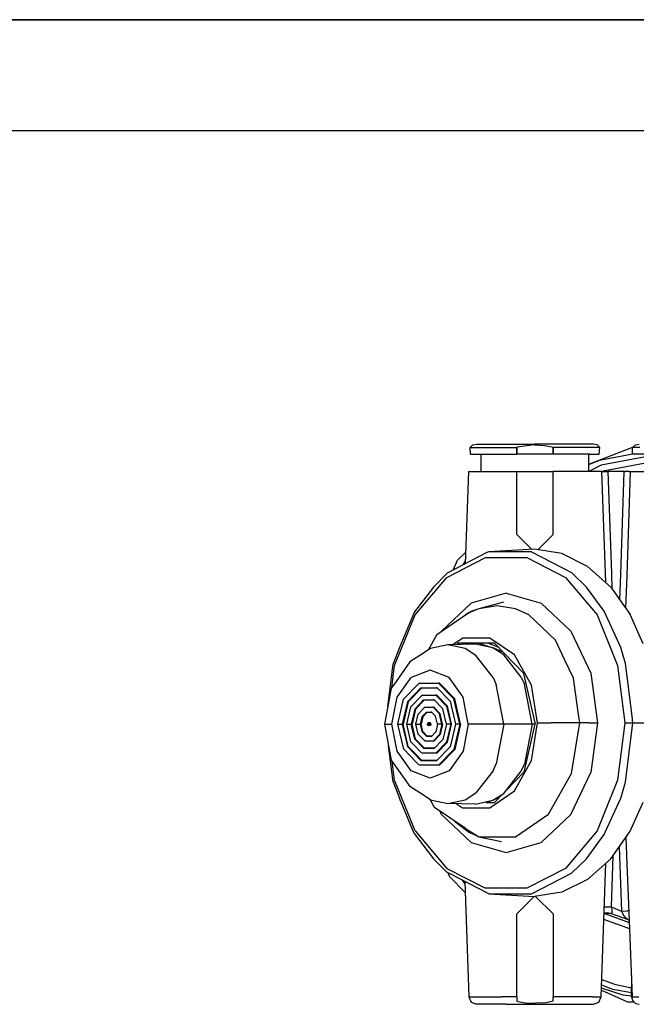
# Model space of a CAD drawing. Units: millimetres. Extents: x 977 to 8758, y -1656 to 1993.
# Drawn here: x 4683 to 4806, y -610 to -413 of the extents above; entities that cross this region are included whole.
import ezdxf

# ---------------------------------------------------------------- set-up
doc = ezdxf.new("R2010")
doc.units = ezdxf.units.MM
doc.layers.add('TFR-TRI', color=7, linetype='CONTINUOUS', true_color=0xffffff)

msp = doc.modelspace()

# ---------------------------------------------------------------- linework, layer by layer
at = {"layer": 'TFR-TRI', "color": 18, "linetype": 'CONTINUOUS'}
for p, q in [((4007.926025, -412.75), (5505.889404, -412.75)), ((5505.889404, -412.75), (4007.926025, -412.75)), ((8501.815186, -434.950195), (3704.999756, -434.950195)), ((4772.965576, -498.281982), (4773.532959, -497.764648)), ((4773.532959, -497.764648), (4774.277588, -497.577148)), ((4774.277588, -497.577148), (4775.843506, -497.577148)), ((4775.843506, -497.577148), (4780.121826, -497.577148)), ((4780.121826, -497.577148), (4785.965576, -497.577148)), ((4785.877197, -497.772461), (4782.345459, -498.227051)), ((4785.877197, -497.772461), (4782.345459, -498.227051)), ((4785.877197, -497.772461), (4787.886963, -497.864258)), ((4785.877197, -497.772461), (4787.886963, -497.864258)), ((4791.80835, -497.577148), (4785.965576, -497.577148)), ((4787.886963, -497.864258), (4789.021729, -498.053711)), ((4787.886963, -497.864258), (4789.021729, -498.053711)), ((4796.08667, -497.577148), (4791.80835, -497.577148)), ((4797.6521, -497.577148), (4796.08667, -497.577148)), ((4798.397217, -497.764648), (4797.6521, -497.577148)), ((4798.965576, -498.281982), (4798.397217, -497.764648)), ((4805.477295, -498.281982), (4806.078857, -497.762451)), ((4806.078857, -497.762451), (4806.817627, -497.577148)), ((4773.093994, -499.577393), (4772.965576, -498.281982)), ((4772.965576, -498.281982), (4774.707275, -498.281982)), ((4772.965576, -498.281982), (4774.707275, -498.281982)), ((4773.093994, -499.577393), (4775.046631, -499.577393)), ((4774.707275, -498.281982), (4779.465088, -498.281982)), ((4774.707275, -498.281982), (4779.465088, -498.281982)), ((4775.046631, -499.577393), (4782.345459, -499.577393)), ((4775.215576, -503.077148), (4775.215576, -499.577393)), ((4779.465088, -498.281982), (4782.345459, -498.281982)), ((4779.465088, -498.281982), (4782.345459, -498.281982)), ((4782.345459, -498.25415), (4782.345459, -498.227051)), ((4782.345459, -498.227051), (4782.345459, -498.25415)), ((4782.345459, -498.25415), (4782.345459, -498.281982)), ((4782.345459, -499.577393), (4782.345459, -498.281982)), ((4782.345459, -498.281982), (4782.345459, -499.577393)), ((4789.584717, -499.577393), (4782.345459, -499.577393)), ((4789.021729, -498.053711), (4789.584717, -498.227051)), ((4789.021729, -498.053711), (4789.584717, -498.227051)), ((4789.584717, -498.25415), (4789.584717, -498.227051)), ((4789.584717, -498.227051), (4789.584717, -498.25415)), ((4789.584717, -498.25415), (4789.584717, -498.281982)), ((4792.466064, -498.281982), (4789.584717, -498.281982)), ((4792.466064, -498.281982), (4789.584717, -498.281982)), ((4789.584717, -498.281982), (4789.584717, -499.577393)), ((4789.584717, -499.577393), (4789.584717, -498.281982)), ((4796.883545, -499.577393), (4789.584717, -499.577393)), ((4797.223877, -498.281982), (4792.466064, -498.281982)), ((4797.223877, -498.281982), (4792.466064, -498.281982)), ((4796.715088, -501.580322), (4805.642334, -498.139404)), ((4796.715088, -503.077148), (4796.715088, -499.577393)), ((4796.883545, -499.577393), (4798.836182, -499.577393)), ((4798.965576, -498.281982), (4797.223877, -498.281982)), ((4798.965576, -498.281982), (4797.223877, -498.281982)), ((4798.836182, -499.577393), (4798.965576, -498.281982)), ((4798.877686, -500.816162), (4805.477295, -499.565674)), ((4805.477295, -499.577393), (4805.477295, -498.281982)), ((4806.963623, -498.281982), (4805.477295, -498.281982)), ((4806.963623, -498.281982), (4805.477295, -498.281982)), ((4807.960205, -499.577393), (4805.477295, -499.577393)), ((4796.715088, -501.643799), (4798.877686, -500.816162)), ((4799.214111, -501.80127), (4796.719971, -503.077148)), ((4799.214111, -501.80127), (4796.719971, -503.077148)), ((4807.726807, -500.188477), (4799.214111, -501.80127)), ((4807.726807, -500.188477), (4799.214111, -501.80127)), ((4807.726807, -501.455078), (4799.621826, -502.990723)), ((4807.726807, -501.455078), (4799.621826, -502.990723)), ((4772.650635, -503.077148), (4771.973389, -521.537354)), ((4772.650635, -503.077148), (4774.775635, -503.077148)), ((4774.775635, -503.077148), (4782.098389, -503.077148)), ((4782.098389, -503.077148), (4782.345459, -503.077148)), ((4782.345459, -503.077148), (4789.584717, -503.077148)), ((4782.345459, -509.354736), (4782.345459, -503.077148)), ((4791.218018, -503.077148), (4789.584717, -503.077148)), ((4789.584717, -509.354736), (4789.584717, -503.077148)), ((4797.896729, -503.077148), (4791.218018, -503.077148)), ((4799.336182, -503.077148), (4797.896729, -503.077148)), ((4799.364502, -503.077148), (4799.336182, -503.077148)), ((4800.112549, -525.26001), (4799.336182, -503.077148)), ((4800.112549, -525.26001), (4799.336182, -503.077148)), ((4799.364502, -503.077148), (4799.810303, -503.077148)), ((4799.621826, -502.990723), (4799.452881, -503.077148)), ((4799.621826, -502.990723), (4799.452881, -503.077148)), ((4799.810303, -503.077148), (4800.604248, -503.077148)), ((4803.838135, -503.077148), (4800.604248, -503.077148)), ((4801.31665, -523.430908), (4800.604248, -503.077148)), ((4801.31665, -523.430908), (4800.604248, -503.077148)), ((4803.12085, -523.568604), (4803.838135, -503.077148)), ((4803.12085, -523.568604), (4803.838135, -503.077148)), ((4803.838135, -503.077148), (4804.035889, -503.077148)), ((4804.776611, -503.077148), (4804.035889, -503.077148)), ((4804.37915, -523.863525), (4805.106201, -503.077148)), ((4804.37915, -523.863525), (4805.106201, -503.077148)), ((4804.776611, -503.077148), (4805.106201, -503.077148)), ((4805.106201, -503.077148), (4808.3479, -503.077148)), ((4782.345459, -515.674805), (4782.345459, -509.354736)), ((4789.584717, -515.674805), (4789.584717, -509.354736)), ((4785.310303, -518.639404), (4782.345459, -515.674805)), ((4786.539795, -518.719238), (4789.584717, -515.674805)), ((4776.345947, -519.286621), (4768.368896, -523.393066)), ((4770.444092, -520.811279), (4772.056396, -519.277344)), ((4776.731201, -519.135986), (4776.345947, -519.286621)), ((4785.843506, -518.608398), (4776.731201, -519.135986)), ((4785.257568, -519.135986), (4776.731201, -519.135986)), ((4785.257568, -519.135986), (4776.731201, -519.135986)), ((4785.257568, -519.135986), (4793.270264, -523.260498)), ((4785.257568, -519.135986), (4793.270264, -523.260498)), ((4791.306885, -519.47876), (4785.843506, -518.608398)), ((4796.496826, -522.046875), (4791.306885, -519.47876)), ((4768.314697, -524.250244), (4776.062744, -520.261719)), ((4768.314697, -524.250244), (4776.062744, -520.261719)), ((4769.573975, -522.771973), (4770.444092, -520.811279)), ((4771.61499, -521.722168), (4771.990479, -521.076416)), ((4776.062744, -520.261719), (4784.309814, -520.261719)), ((4776.062744, -520.261719), (4784.309814, -520.261719)), ((4784.309814, -520.261719), (4792.057861, -524.250244)), ((4784.309814, -520.261719), (4792.057861, -524.250244)), ((4765.686768, -526.183594), (4768.368896, -523.393066)), ((4793.270264, -523.260498), (4796.302979, -526.183594)), ((4793.270264, -523.260498), (4796.302979, -526.183594)), ((4796.496826, -522.046875), (4801.1521, -526.183594)), ((4801.426514, -526.571533), (4801.31665, -523.430908)), ((4801.426514, -526.571533), (4801.31665, -523.430908)), ((4802.941162, -528.713867), (4803.12085, -523.568604)), ((4802.941162, -528.713867), (4803.12085, -523.568604)), ((4761.997314, -531.746338), (4768.314697, -524.250244)), ((4761.997314, -531.746338), (4768.314697, -524.250244)), ((4792.057861, -524.250244), (4798.375732, -531.746338)), ((4792.057861, -524.250244), (4798.375732, -531.746338)), ((4804.149658, -530.423096), (4804.37915, -523.863525)), ((4804.149658, -530.423096), (4804.37915, -523.863525)), ((4765.686768, -526.183594), (4761.865479, -531.109863)), ((4780.186768, -527.422119), (4773.175537, -529.394531)), ((4780.186768, -527.422119), (4773.175537, -529.394531)), ((4780.186768, -527.422119), (4787.197021, -529.394531)), ((4780.186768, -527.422119), (4787.197021, -529.394531)), ((4799.80249, -531.011475), (4796.302979, -526.183594)), ((4799.80249, -531.011475), (4796.302979, -526.183594)), ((4801.1521, -526.183594), (4805.039307, -531.681641)), ((4773.175537, -529.394531), (4767.232666, -535.010498)), ((4773.175537, -529.394531), (4767.232666, -535.010498)), ((4779.6604, -529.218262), (4774.713623, -530.547852)), ((4787.197021, -529.394531), (4793.140381, -535.010498)), ((4787.197021, -529.394531), (4793.140381, -535.010498)), ((4761.865479, -531.109863), (4758.874268, -538.264893)), ((4772.067139, -531.740967), (4773.13501, -531.053711)), ((4772.729248, -531.327881), (4772.067139, -531.740967)), ((4774.713623, -530.547852), (4772.729248, -531.327881)), ((4774.713623, -530.547852), (4773.13501, -531.053711)), ((4778.389893, -529.962402), (4774.713623, -530.547852)), ((4778.389893, -529.962402), (4774.713623, -530.547852)), ((4782.067139, -530.547852), (4778.389893, -529.962402)), ((4782.067139, -530.547852), (4778.389893, -529.962402)), ((4784.713623, -531.740967), (4782.067139, -530.547852)), ((4784.713623, -531.740967), (4782.067139, -530.547852)), ((4803.11499, -538.264893), (4799.80249, -531.011475)), ((4803.11499, -538.264893), (4799.80249, -531.011475)), ((4757.874268, -541.845703), (4761.997314, -531.746338)), ((4757.874268, -541.845703), (4761.997314, -531.746338)), ((4766.330322, -535.685547), (4772.067139, -531.740967)), ((4772.229736, -531.667725), (4772.067139, -531.740967)), ((4790.073486, -536.806396), (4784.713623, -531.740967)), ((4790.073486, -536.806396), (4784.713623, -531.740967)), ((4798.375732, -531.746338), (4802.497803, -541.845703)), ((4798.375732, -531.746338), (4802.497803, -541.845703)), ((4807.630615, -537.512939), (4805.039307, -531.681641)), ((4767.232666, -535.010498), (4767.189697, -535.100098)), ((4767.232666, -535.010498), (4767.189697, -535.100098)), ((4793.140381, -535.010498), (4797.112061, -543.415771)), ((4793.140381, -535.010498), (4797.112061, -543.415771)), ((4766.330322, -535.685547), (4764.590088, -538.770752)), ((4769.49585, -537.685547), (4771.431396, -536.367432)), ((4769.49585, -537.685547), (4771.431396, -536.367432)), ((4776.906982, -536.367432), (4771.431396, -536.367432)), ((4776.906982, -536.367432), (4771.431396, -536.367432)), ((4781.841064, -539.727295), (4776.906982, -536.367432)), ((4781.841064, -539.727295), (4776.906982, -536.367432)), ((4791.961182, -540.80127), (4790.073486, -536.806396)), ((4791.961182, -540.80127), (4790.073486, -536.806396)), ((4758.874268, -538.264893), (4757.62085, -541.50708)), ((4765.04126, -538.487061), (4762.897217, -539.836914)), ((4768.51001, -537.709961), (4765.04126, -538.487061)), ((4774.061279, -537.572998), (4768.51001, -537.709961)), ((4771.97876, -538.487061), (4768.51001, -537.709961)), ((4771.97876, -538.487061), (4768.51001, -537.709961)), ((4770.233154, -537.667725), (4770.506592, -537.386719)), ((4770.233154, -537.667725), (4770.506592, -537.386719)), ((4777.832764, -537.386719), (4770.506592, -537.386719)), ((4770.955322, -537.386719), (4770.693604, -537.656006)), ((4774.122803, -539.836914), (4771.97876, -538.487061)), ((4774.122803, -539.836914), (4771.97876, -538.487061)), ((4772.212646, -537.618408), (4772.824951, -537.386719)), ((4772.212646, -537.618408), (4772.824951, -537.386719)), ((4774.200439, -537.386719), (4773.44458, -537.588135)), ((4777.559814, -538.356689), (4774.061279, -537.572998)), ((4777.559814, -538.356689), (4774.061279, -537.572998)), ((4774.730713, -537.386719), (4777.559814, -538.356689)), ((4778.592041, -538.166992), (4776.533447, -537.386719)), ((4778.592041, -538.166992), (4776.533447, -537.386719)), ((4779.722412, -539.718018), (4777.559814, -538.356689)), ((4779.61792, -539.221191), (4777.559814, -538.356689)), ((4779.722412, -539.718018), (4777.559814, -538.356689)), ((4783.76001, -543.476562), (4777.832764, -537.386719)), ((4804.065674, -541.45459), (4803.11499, -538.264893)), ((4804.065674, -541.45459), (4803.11499, -538.264893)), ((4760.935303, -541.151855), (4757.702881, -545.723389)), ((4762.897217, -539.836914), (4760.935303, -541.151855)), ((4777.590576, -544.253662), (4774.122803, -539.836914)), ((4777.590576, -544.253662), (4774.122803, -539.836914)), ((4783.220459, -544.173096), (4779.722412, -539.718018)), ((4783.220459, -544.173096), (4779.722412, -539.718018)), ((4785.253662, -545.78125), (4781.841064, -539.727295)), ((4785.253662, -545.78125), (4781.841064, -539.727295)), ((4793.656494, -544.387695), (4791.961182, -540.80127)), ((4793.656494, -544.387695), (4791.961182, -540.80127)), ((4756.523682, -550.078613), (4757.62085, -541.50708)), ((4757.324463, -546.258301), (4757.874268, -541.845703)), ((4757.324463, -546.258301), (4757.874268, -541.845703)), ((4764.980713, -542.789062), (4761.163818, -544.235596)), ((4764.980713, -542.789062), (4761.163818, -544.235596)), ((4768.797607, -544.235596), (4764.980713, -542.789062)), ((4768.797607, -544.235596), (4764.980713, -542.789062)), ((4802.497803, -541.845703), (4803.674561, -551.277344)), ((4802.497803, -541.845703), (4803.674561, -551.277344)), ((4804.714111, -546.6521), (4804.065674, -541.45459)), ((4804.714111, -546.6521), (4804.065674, -541.45459)), ((4758.369385, -548.186768), (4761.163818, -544.235596)), ((4758.369385, -548.186768), (4761.163818, -544.235596)), ((4771.591064, -548.186768), (4768.797607, -544.235596)), ((4771.591064, -548.186768), (4768.797607, -544.235596)), ((4777.590576, -544.253662), (4778.231201, -545.646973)), ((4777.590576, -544.253662), (4778.231201, -545.646973)), ((4783.220459, -544.173096), (4783.866455, -545.578369)), ((4783.220459, -544.173096), (4783.866455, -545.578369)), ((4786.023682, -553.330322), (4783.76001, -543.476562)), ((4794.615479, -551.206299), (4793.656494, -544.387695)), ((4794.615479, -551.206299), (4793.656494, -544.387695)), ((4797.112061, -543.415771), (4798.505615, -553.330322)), ((4797.112061, -543.415771), (4798.505615, -553.330322)), ((4757.219971, -546.40625), (4756.523682, -550.077881)), ((4757.702881, -545.723389), (4757.219971, -546.40625)), ((4762.692627, -545.512451), (4759.69165, -548.595703)), ((4760.44165, -549.105469), (4763.135986, -546.337402)), ((4760.44165, -549.105469), (4763.135986, -546.337402)), ((4763.315674, -546.337402), (4760.621338, -549.105469)), ((4763.315674, -546.337402), (4760.621338, -549.105469)), ((4762.914307, -545.371094), (4762.692627, -545.512451)), ((4762.914307, -545.371094), (4766.688232, -545.371094)), ((4763.135986, -546.337402), (4766.38208, -546.337402)), ((4766.244385, -546.195801), (4768.991455, -549.017822)), ((4769.741455, -548.508057), (4766.688232, -545.371094)), ((4766.867432, -545.371094), (4766.688232, -545.371094)), ((4769.741455, -548.508057), (4766.688232, -545.371094)), ((4769.920654, -548.508057), (4766.867432, -545.371094)), ((4769.920654, -548.508057), (4766.867432, -545.371094)), ((4779.734619, -553.584229), (4778.231201, -545.646973)), ((4779.734619, -553.584229), (4778.231201, -545.646973)), ((4785.383545, -553.584229), (4783.866455, -545.578369)), ((4785.383545, -553.584229), (4783.866455, -545.578369)), ((4786.472412, -553.330322), (4785.253662, -545.78125)), ((4786.472412, -553.330322), (4785.253662, -545.78125)), ((4805.456299, -552.610596), (4804.714111, -546.6521)), ((4805.456299, -552.610596), (4804.714111, -546.6521)), ((4757.346924, -553.584229), (4758.369385, -548.186768)), ((4757.346924, -553.584229), (4758.369385, -548.186768)), ((4758.545654, -553.584229), (4759.69165, -548.595703)), ((4760.44165, -549.105469), (4759.412842, -553.584229)), ((4760.44165, -549.105469), (4759.412842, -553.584229)), ((4760.621338, -549.105469), (4759.592529, -553.584229)), ((4760.621338, -549.105469), (4759.592529, -553.584229)), ((4763.247314, -547.928223), (4761.145264, -550.088623)), ((4763.690674, -548.753174), (4761.894775, -550.598389)), ((4763.690674, -548.753174), (4761.894775, -550.598389)), ((4763.87085, -548.753174), (4762.073975, -550.598389)), ((4763.87085, -548.753174), (4762.073975, -550.598389)), ((4763.468994, -547.786377), (4763.247314, -547.928223)), ((4763.468994, -547.786377), (4766.133545, -547.786377)), ((4763.690674, -548.753174), (4765.826904, -548.753174)), ((4765.689209, -548.611084), (4767.537842, -550.510742)), ((4766.312256, -547.786377), (4766.133545, -547.786377)), ((4766.133545, -547.786377), (4768.28833, -550.000977)), ((4766.133545, -547.786377), (4768.28833, -550.000977)), ((4768.467529, -550.000977), (4766.312256, -547.786377)), ((4768.467529, -550.000977), (4766.312256, -547.786377)), ((4768.991455, -549.017822), (4770.040283, -553.584229)), ((4770.907471, -553.584229), (4769.741455, -548.508057)), ((4770.907471, -553.584229), (4769.741455, -548.508057)), ((4771.087158, -553.584229), (4769.920654, -548.508057)), ((4771.087158, -553.584229), (4769.920654, -548.508057)), ((4772.613525, -553.584229), (4771.591064, -548.186768)), ((4772.613525, -553.584229), (4771.591064, -548.186768)), ((4756.523682, -550.078613), (4755.859619, -553.584229)), ((4760.341553, -553.584229), (4761.145264, -550.088623)), ((4761.894775, -550.598389), (4761.20874, -553.584229)), ((4761.894775, -550.598389), (4761.20874, -553.584229)), ((4762.073975, -550.598389), (4761.388428, -553.584229)), ((4762.073975, -550.598389), (4761.388428, -553.584229)), ((4762.5979, -551.581543), (4763.80249, -550.34375)), ((4764.02417, -550.202148), (4763.80249, -550.34375)), ((4764.02417, -550.202148), (4765.578369, -550.202148)), ((4765.13501, -551.026855), (4766.085205, -552.003906)), ((4765.757568, -550.202148), (4765.578369, -550.202148)), ((4765.578369, -550.202148), (4766.834717, -551.493896)), ((4765.578369, -550.202148), (4766.834717, -551.493896)), ((4767.014893, -551.493896), (4765.757568, -550.202148)), ((4767.014893, -551.493896), (4765.757568, -550.202148)), ((4768.243896, -553.584229), (4767.537842, -550.510742)), ((4768.28833, -550.000977), (4769.111572, -553.584229)), ((4768.28833, -550.000977), (4769.111572, -553.584229)), ((4769.29126, -553.584229), (4768.467529, -550.000977)), ((4769.29126, -553.584229), (4768.467529, -550.000977)), ((4762.137451, -553.584229), (4762.5979, -551.581543)), ((4763.348389, -552.091309), (4763.004639, -553.584229)), ((4763.348389, -552.091309), (4763.004639, -553.584229)), ((4763.5271, -552.091309), (4763.184814, -553.584229)), ((4763.5271, -552.091309), (4763.184814, -553.584229)), ((4763.348389, -552.091309), (4764.24585, -551.168457)), ((4763.348389, -552.091309), (4764.24585, -551.168457)), ((4764.425537, -551.168457), (4763.5271, -552.091309)), ((4764.425537, -551.168457), (4763.5271, -552.091309)), ((4764.24585, -551.168457), (4765.272217, -551.168457)), ((4766.447998, -553.584229), (4766.085205, -552.003906)), ((4767.315186, -553.584229), (4766.834717, -551.493896)), ((4767.315186, -553.584229), (4766.834717, -551.493896)), ((4767.495361, -553.584229), (4767.014893, -551.493896)), ((4767.495361, -553.584229), (4767.014893, -551.493896)), ((4794.913818, -553.330322), (4794.615479, -551.206299)), ((4794.913818, -553.330322), (4794.615479, -551.206299)), ((4803.674561, -551.277344), (4803.93042, -553.330322)), ((4803.674561, -551.277344), (4803.93042, -553.330322)), ((4805.491943, -552.893066), (4805.456299, -552.610596)), ((4805.491943, -552.893066), (4805.456299, -552.610596)), ((4805.546631, -553.330322), (4805.491943, -552.893066)), ((4805.546631, -553.330322), (4805.491943, -552.893066)), ((4755.859619, -553.584229), (4757.346924, -553.584229)), ((4755.859619, -553.584229), (4757.346924, -553.584229)), ((4755.859619, -553.584229), (4757.219971, -560.761963)), ((4758.369385, -558.981934), (4757.346924, -553.584229)), ((4758.369385, -558.981934), (4757.346924, -553.584229)), ((4759.704834, -558.603271), (4758.545654, -553.584229)), ((4758.545654, -553.584229), (4758.601318, -553.584229)), ((4758.545654, -553.584229), (4758.601318, -553.584229)), ((4758.601318, -553.584229), (4758.694092, -553.584229)), ((4758.601318, -553.584229), (4758.694092, -553.584229)), ((4758.694092, -553.584229), (4758.822998, -553.584229)), ((4758.694092, -553.584229), (4758.822998, -553.584229)), ((4758.822998, -553.584229), (4759.052979, -553.584229)), ((4758.822998, -553.584229), (4759.052979, -553.584229)), ((4759.052979, -553.584229), (4759.133057, -553.584229)), ((4759.052979, -553.584229), (4759.133057, -553.584229)), ((4759.133057, -553.584229), (4759.412842, -553.584229)), ((4759.133057, -553.584229), (4759.412842, -553.584229)), ((4759.412842, -553.584229), (4759.592529, -553.584229)), ((4759.412842, -553.584229), (4760.44165, -558.063232)), ((4759.412842, -553.584229), (4759.592529, -553.584229)), ((4759.412842, -553.584229), (4760.44165, -558.063232)), ((4760.621338, -558.063232), (4759.592529, -553.584229)), ((4760.621338, -558.063232), (4759.592529, -553.584229)), ((4761.157471, -557.110352), (4760.341553, -553.584229)), ((4760.341553, -553.584229), (4760.39624, -553.584229)), ((4760.341553, -553.584229), (4760.39624, -553.584229)), ((4760.39624, -553.584229), (4760.490479, -553.584229)), ((4760.39624, -553.584229), (4760.490479, -553.584229)), ((4760.490479, -553.584229), (4760.618896, -553.584229)), ((4760.490479, -553.584229), (4760.618896, -553.584229)), ((4760.618896, -553.584229), (4760.849854, -553.584229)), ((4760.618896, -553.584229), (4760.849854, -553.584229)), ((4760.849854, -553.584229), (4760.928955, -553.584229)), ((4760.849854, -553.584229), (4760.928955, -553.584229)), ((4760.928955, -553.584229), (4761.20874, -553.584229)), ((4760.928955, -553.584229), (4761.20874, -553.584229)), ((4761.894775, -556.570068), (4761.20874, -553.584229)), ((4761.894775, -556.570068), (4761.20874, -553.584229)), ((4761.20874, -553.584229), (4761.388428, -553.584229)), ((4761.20874, -553.584229), (4761.388428, -553.584229)), ((4762.073975, -556.570068), (4761.388428, -553.584229)), ((4762.073975, -556.570068), (4761.388428, -553.584229)), ((4762.137451, -553.584229), (4762.193115, -553.584229)), ((4762.611084, -555.617432), (4762.137451, -553.584229)), ((4762.137451, -553.584229), (4762.193115, -553.584229)), ((4762.193115, -553.584229), (4762.286377, -553.584229)), ((4762.193115, -553.584229), (4762.286377, -553.584229)), ((4762.286377, -553.584229), (4762.414795, -553.584229)), ((4762.286377, -553.584229), (4762.414795, -553.584229)), ((4762.414795, -553.584229), (4762.645264, -553.584229)), ((4762.414795, -553.584229), (4762.645264, -553.584229)), ((4762.645264, -553.584229), (4762.724854, -553.584229)), ((4762.645264, -553.584229), (4762.724854, -553.584229)), ((4762.724854, -553.584229), (4763.004639, -553.584229)), ((4762.724854, -553.584229), (4763.004639, -553.584229)), ((4763.004639, -553.584229), (4763.184814, -553.584229)), ((4763.004639, -553.584229), (4763.348389, -555.077148)), ((4763.004639, -553.584229), (4763.184814, -553.584229)), ((4763.004639, -553.584229), (4763.348389, -555.077148)), ((4763.5271, -555.077148), (4763.184814, -553.584229)), ((4763.5271, -555.077148), (4763.184814, -553.584229)), ((4763.348389, -555.077148), (4764.24585, -556)), ((4763.348389, -555.077148), (4764.24585, -556)), ((4764.425537, -556), (4763.5271, -555.077148)), ((4764.425537, -556), (4763.5271, -555.077148)), ((4764.47583, -553.435059), (4764.442139, -553.584229)), ((4764.47583, -553.733398), (4764.442139, -553.584229)), ((4764.566162, -553.342773), (4764.47583, -553.435059)), ((4764.566162, -553.825928), (4764.47583, -553.733398)), ((4764.677002, -553.342773), (4764.566162, -553.342773)), ((4764.566162, -553.825928), (4764.677002, -553.825928)), ((4764.766846, -553.435059), (4764.677002, -553.342773)), ((4765.035889, -553.342773), (4764.677002, -553.342773)), ((4764.766846, -553.435059), (4764.677002, -553.342773)), ((4764.766846, -553.733398), (4764.677002, -553.825928)), ((4764.766846, -553.733398), (4764.677002, -553.825928)), ((4765.035889, -553.825928), (4764.677002, -553.825928)), ((4764.801025, -553.584229), (4764.766846, -553.435059)), ((4764.801025, -553.584229), (4764.766846, -553.435059)), ((4764.766846, -553.733398), (4764.801025, -553.584229)), ((4764.766846, -553.733398), (4764.801025, -553.584229)), ((4765.159912, -553.584229), (4764.801025, -553.584229)), ((4765.159912, -553.584229), (4764.801025, -553.584229)), ((4765.125732, -553.435059), (4765.035889, -553.342773)), ((4765.125732, -553.435059), (4765.035889, -553.342773)), ((4765.125732, -553.733398), (4765.035889, -553.825928)), ((4765.125732, -553.733398), (4765.035889, -553.825928)), ((4765.159912, -553.584229), (4765.125732, -553.435059)), ((4765.159912, -553.584229), (4765.125732, -553.435059)), ((4765.159912, -553.584229), (4765.125732, -553.733398)), ((4765.159912, -553.584229), (4765.125732, -553.733398)), ((4766.447998, -553.584229), (4766.098389, -555.134521)), ((4766.596924, -553.584229), (4766.447998, -553.584229)), ((4766.596924, -553.584229), (4766.447998, -553.584229)), ((4766.955811, -553.584229), (4766.596924, -553.584229)), ((4766.955811, -553.584229), (4766.596924, -553.584229)), ((4767.315186, -553.584229), (4766.834717, -555.674316)), ((4767.315186, -553.584229), (4766.834717, -555.674316)), ((4767.0354, -553.584229), (4766.955811, -553.584229)), ((4767.0354, -553.584229), (4766.955811, -553.584229)), ((4767.495361, -553.584229), (4767.014893, -555.674316)), ((4767.495361, -553.584229), (4767.014893, -555.674316)), ((4767.315186, -553.584229), (4767.0354, -553.584229)), ((4767.315186, -553.584229), (4767.0354, -553.584229)), ((4767.495361, -553.584229), (4767.315186, -553.584229)), ((4767.495361, -553.584229), (4767.315186, -553.584229)), ((4768.243896, -553.584229), (4767.551025, -556.627441)), ((4768.392822, -553.584229), (4768.243896, -553.584229)), ((4768.392822, -553.584229), (4768.243896, -553.584229)), ((4769.111572, -553.584229), (4768.28833, -557.167236)), ((4769.111572, -553.584229), (4768.28833, -557.167236)), ((4768.752686, -553.584229), (4768.392822, -553.584229)), ((4768.752686, -553.584229), (4768.392822, -553.584229)), ((4768.467529, -557.167236), (4769.29126, -553.584229)), ((4768.467529, -557.167236), (4769.29126, -553.584229)), ((4768.831787, -553.584229), (4768.752686, -553.584229)), ((4768.831787, -553.584229), (4768.752686, -553.584229)), ((4769.111572, -553.584229), (4768.831787, -553.584229)), ((4769.111572, -553.584229), (4768.831787, -553.584229)), ((4770.040283, -553.584229), (4769.004639, -558.120361)), ((4769.29126, -553.584229), (4769.111572, -553.584229)), ((4769.29126, -553.584229), (4769.111572, -553.584229)), ((4770.907471, -553.584229), (4769.741455, -558.660156)), ((4770.907471, -553.584229), (4769.741455, -558.660156)), ((4771.087158, -553.584229), (4769.920654, -558.660156)), ((4771.087158, -553.584229), (4769.920654, -558.660156)), ((4770.188721, -553.584229), (4770.040283, -553.584229)), ((4770.188721, -553.584229), (4770.040283, -553.584229)), ((4770.547607, -553.584229), (4770.188721, -553.584229)), ((4770.547607, -553.584229), (4770.188721, -553.584229)), ((4770.627686, -553.584229), (4770.547607, -553.584229)), ((4770.627686, -553.584229), (4770.547607, -553.584229)), ((4770.907471, -553.584229), (4770.627686, -553.584229)), ((4770.907471, -553.584229), (4770.627686, -553.584229)), ((4771.087158, -553.584229), (4770.907471, -553.584229)), ((4771.087158, -553.584229), (4770.907471, -553.584229)), ((4772.613525, -553.584229), (4771.591064, -558.981934)), ((4772.613525, -553.584229), (4771.591064, -558.981934)), ((4776.161377, -553.584229), (4772.613525, -553.584229)), ((4776.161377, -553.584229), (4772.613525, -553.584229)), ((4779.734619, -553.584229), (4776.161377, -553.584229)), ((4779.734619, -553.584229), (4776.161377, -553.584229)), ((4779.734619, -553.584229), (4778.231201, -561.52124)), ((4779.734619, -553.584229), (4778.231201, -561.52124)), ((4785.383545, -553.584229), (4779.734619, -553.584229)), ((4785.383545, -553.584229), (4779.734619, -553.584229)), ((4786.023682, -553.330322), (4783.76001, -563.183838)), ((4785.383545, -553.584229), (4783.866455, -561.589844)), ((4785.383545, -553.584229), (4783.866455, -561.589844)), ((4785.253662, -560.879395), (4786.472412, -553.330322)), ((4785.253662, -560.879395), (4786.472412, -553.330322)), ((4785.9646, -553.584229), (4785.383545, -553.584229)), ((4785.9646, -553.584229), (4785.383545, -553.584229)), ((4786.472412, -553.330322), (4789.148193, -553.330322)), ((4786.472412, -553.330322), (4789.148193, -553.330322)), ((4790.693115, -553.330322), (4789.148193, -553.330322)), ((4790.693115, -553.330322), (4789.148193, -553.330322)), ((4792.238037, -553.330322), (4790.693115, -553.330322)), ((4792.238037, -553.330322), (4790.693115, -553.330322)), ((4794.913818, -553.330322), (4792.238037, -553.330322)), ((4794.913818, -553.330322), (4792.238037, -553.330322)), ((4793.277588, -563.469238), (4794.913818, -553.330322)), ((4793.277588, -563.469238), (4794.913818, -553.330322)), ((4796.710693, -553.330322), (4794.913818, -553.330322)), ((4796.710693, -553.330322), (4794.913818, -553.330322)), ((4796.710693, -553.330322), (4798.505615, -553.330322)), ((4796.710693, -553.330322), (4798.505615, -553.330322)), ((4798.505615, -553.330322), (4797.112061, -563.244873)), ((4798.505615, -553.330322), (4797.112061, -563.244873)), ((4803.93042, -553.330322), (4802.497803, -564.814941)), ((4803.93042, -553.330322), (4802.497803, -564.814941)), ((4803.93042, -553.330322), (4804.253662, -553.330322)), ((4803.93042, -553.330322), (4804.253662, -553.330322)), ((4804.065674, -565.205811), (4805.546631, -553.330322)), ((4804.065674, -565.205811), (4805.546631, -553.330322)), ((4804.253662, -553.330322), (4804.442627, -553.330322)), ((4804.253662, -553.330322), (4804.442627, -553.330322)), ((4804.442627, -553.330322), (4804.738037, -553.330322)), ((4804.442627, -553.330322), (4804.738037, -553.330322)), ((4804.738037, -553.330322), (4805.033936, -553.330322)), ((4804.738037, -553.330322), (4805.033936, -553.330322)), ((4805.033936, -553.330322), (4805.295166, -553.330322)), ((4805.033936, -553.330322), (4805.295166, -553.330322)), ((4805.295166, -553.330322), (4805.546631, -553.330322)), ((4805.295166, -553.330322), (4805.546631, -553.330322)), ((4805.546631, -553.330322), (4810.395752, -553.330322)), ((4805.546631, -553.330322), (4810.395752, -553.330322)), ((4763.690674, -558.415527), (4761.894775, -556.570068)), ((4763.690674, -558.415527), (4761.894775, -556.570068)), ((4763.87085, -558.415527), (4762.073975, -556.570068)), ((4763.87085, -558.415527), (4762.073975, -556.570068)), ((4762.611084, -555.617432), (4763.833252, -556.873779)), ((4764.02417, -556.966064), (4763.833252, -556.873779)), ((4765.578369, -556.966064), (4764.02417, -556.966064)), ((4764.24585, -556), (4765.255615, -556)), ((4764.24585, -556), (4764.425537, -556)), ((4765.255615, -556), (4764.425537, -556)), ((4766.098389, -555.134521), (4765.165771, -556.092041)), ((4766.834717, -555.674316), (4765.578369, -556.966064)), ((4766.834717, -555.674316), (4765.578369, -556.966064)), ((4765.757568, -556.966064), (4765.578369, -556.966064)), ((4767.551025, -556.627441), (4765.720947, -558.507812)), ((4765.757568, -556.966064), (4767.014893, -555.674316)), ((4765.757568, -556.966064), (4767.014893, -555.674316)), ((4757.573975, -565.091309), (4756.677979, -557.902832)), ((4761.163818, -562.932861), (4758.369385, -558.981934)), ((4761.163818, -562.932861), (4758.369385, -558.981934)), ((4762.200439, -561.166992), (4759.704834, -558.603271)), ((4760.44165, -558.063232), (4761.948975, -559.612061)), ((4760.44165, -558.063232), (4761.948975, -559.612061)), ((4761.91333, -559.390381), (4760.621338, -558.063232)), ((4761.91333, -559.390381), (4760.621338, -558.063232)), ((4761.621826, -557.587402), (4761.157471, -557.110352)), ((4763.278564, -559.289551), (4761.621826, -557.587891)), ((4763.690674, -558.415527), (4763.87085, -558.415527)), ((4763.690674, -558.415527), (4765.810791, -558.415527)), ((4765.810791, -558.415527), (4763.87085, -558.415527)), ((4768.28833, -557.167236), (4766.133545, -559.381836)), ((4768.28833, -557.167236), (4766.133545, -559.381836)), ((4769.004639, -558.120361), (4766.276123, -560.923584)), ((4766.312256, -559.381836), (4768.467529, -557.167236)), ((4766.312256, -559.381836), (4768.467529, -557.167236)), ((4769.741455, -558.660156), (4766.688232, -561.797607)), ((4769.741455, -558.660156), (4766.688232, -561.797607)), ((4769.920654, -558.660156), (4766.867432, -561.797607)), ((4769.920654, -558.660156), (4766.867432, -561.797607)), ((4771.591064, -558.981934), (4768.797607, -562.932861)), ((4771.591064, -558.981934), (4768.797607, -562.932861)), ((4757.219971, -560.761963), (4760.935303, -566.016846)), ((4763.315674, -560.831299), (4761.91333, -559.390869)), ((4763.315674, -560.831299), (4761.91333, -559.390869)), ((4761.948975, -559.612061), (4763.135986, -560.831299)), ((4761.948975, -559.612061), (4763.135986, -560.831299)), ((4763.135986, -560.831299), (4763.315674, -560.831299)), ((4763.135986, -560.831299), (4766.365967, -560.831299)), ((4763.468994, -559.381836), (4763.278564, -559.289551)), ((4766.365967, -560.831299), (4763.315674, -560.831299)), ((4766.133545, -559.381836), (4763.468994, -559.381836)), ((4766.312256, -559.381836), (4766.133545, -559.381836)), ((4781.841064, -566.93335), (4785.253662, -560.879395)), ((4781.841064, -566.93335), (4785.253662, -560.879395)), ((4757.874268, -564.814941), (4757.401123, -561.019043)), ((4757.874268, -564.814941), (4757.401123, -561.019043)), ((4764.980713, -564.37915), (4761.163818, -562.932861)), ((4764.980713, -564.37915), (4761.163818, -562.932861)), ((4762.723389, -561.705322), (4762.200439, -561.16748)), ((4762.914307, -561.797607), (4762.723389, -561.705322)), ((4766.688232, -561.797607), (4762.914307, -561.797607)), ((4768.797607, -562.932861), (4764.980713, -564.37915)), ((4768.797607, -562.932861), (4764.980713, -564.37915)), ((4766.867432, -561.797607), (4766.688232, -561.797607)), ((4777.590576, -562.915039), (4774.122803, -567.331787)), ((4777.590576, -562.915039), (4774.122803, -567.331787)), ((4777.590576, -562.915039), (4778.231201, -561.52124)), ((4777.590576, -562.915039), (4778.231201, -561.52124)), ((4783.220459, -562.995605), (4783.866455, -561.589844)), ((4783.220459, -562.995605), (4783.866455, -561.589844)), ((4761.997314, -574.914307), (4757.874268, -564.814941)), ((4761.997314, -574.914307), (4757.874268, -564.814941)), ((4779.722412, -567.450439), (4783.220459, -562.995605)), ((4779.722412, -567.450439), (4783.220459, -562.995605)), ((4780.203857, -566.837891), (4783.76001, -563.183838)), ((4788.692627, -571.600098), (4793.277588, -563.469238)), ((4788.692627, -571.600098), (4793.277588, -563.469238)), ((4793.140381, -571.650146), (4797.112061, -563.244873)), ((4793.140381, -571.650146), (4797.112061, -563.244873)), ((4802.497803, -564.814941), (4799.733643, -571.587646)), ((4802.497803, -564.814941), (4799.733643, -571.587646)), ((4757.573975, -565.091309), (4758.874268, -568.395752)), ((4762.897217, -567.331787), (4760.935303, -566.016846)), ((4803.11499, -568.395752), (4804.065674, -565.205811)), ((4803.11499, -568.395752), (4804.065674, -565.205811)), ((4761.796143, -575.434082), (4758.874268, -568.395752)), ((4765.04126, -568.681641), (4762.897217, -567.331787)), ((4765.874268, -570.233154), (4764.97583, -568.640625)), ((4765.04126, -568.681641), (4768.51001, -569.458496)), ((4768.51001, -569.458496), (4771.97876, -568.681641)), ((4768.51001, -569.458496), (4771.97876, -568.681641)), ((4771.97876, -568.681641), (4774.122803, -567.331787)), ((4771.97876, -568.681641), (4774.122803, -567.331787)), ((4774.061279, -569.595459), (4777.559814, -568.812012)), ((4774.061279, -569.595459), (4777.559814, -568.812012)), ((4776.212646, -569.273926), (4777.559814, -568.812012)), ((4776.906982, -570.293213), (4781.841064, -566.93335)), ((4776.906982, -570.293213), (4781.841064, -566.93335)), ((4777.559814, -568.812012), (4779.722412, -567.450439)), ((4777.559814, -568.812012), (4779.722412, -567.450439)), ((4778.781494, -568.298828), (4777.559814, -568.812012)), ((4777.832764, -569.273926), (4779.424561, -567.637451)), ((4800.030518, -575.150635), (4803.11499, -568.395752)), ((4800.030518, -575.150635), (4803.11499, -568.395752)), ((4772.003662, -574.407959), (4765.874268, -570.233154)), ((4774.061279, -569.595459), (4768.51001, -569.458496)), ((4770.270264, -569.501709), (4771.431396, -570.293213)), ((4770.270264, -569.501709), (4771.431396, -570.293213)), ((4771.431396, -570.293213), (4776.906982, -570.293213)), ((4771.431396, -570.293213), (4776.906982, -570.293213)), ((4776.212646, -569.273926), (4777.832764, -569.273926)), ((4805.039307, -574.979004), (4807.613525, -569.184326)), ((4766.889893, -570.925049), (4767.232666, -571.650146)), ((4766.889893, -570.925049), (4767.232666, -571.650146)), ((4773.175537, -577.266113), (4767.232666, -571.650146)), ((4773.175537, -577.266113), (4767.232666, -571.650146)), ((4782.067139, -576.112305), (4788.692627, -571.600098)), ((4782.067139, -576.112305), (4788.692627, -571.600098)), ((4787.197021, -577.266113), (4793.140381, -571.650146)), ((4787.197021, -577.266113), (4793.140381, -571.650146)), ((4799.733643, -571.587646), (4798.375732, -574.914307)), ((4799.733643, -571.587646), (4798.375732, -574.914307)), ((4769.885986, -572.965088), (4772.872314, -575.233887)), ((4772.003662, -574.407959), (4774.713623, -576.112305)), ((4761.796143, -575.434082), (4765.686768, -580.476807)), ((4761.997314, -574.914307), (4768.314697, -582.4104)), ((4761.997314, -574.914307), (4768.314697, -582.4104)), ((4774.713623, -576.112305), (4772.872314, -575.233887)), ((4774.713623, -576.112305), (4782.067139, -576.112305)), ((4774.713623, -576.112305), (4782.067139, -576.112305)), ((4774.713623, -576.112305), (4779.28833, -577.038574)), ((4798.375732, -574.914307), (4792.057861, -582.4104)), ((4798.375732, -574.914307), (4792.057861, -582.4104)), ((4796.302979, -580.476807), (4799.80249, -575.64917)), ((4796.302979, -580.476807), (4799.80249, -575.64917)), ((4799.80249, -575.64917), (4800.030518, -575.150635)), ((4799.80249, -575.64917), (4800.030518, -575.150635)), ((4802.053467, -579.20166), (4805.039307, -574.979004)), ((4804.405518, -581.537109), (4804.184326, -576.188232)), ((4773.175537, -577.266113), (4780.186768, -579.238281)), ((4773.175537, -577.266113), (4780.186768, -579.238281)), ((4780.186768, -579.238281), (4787.197021, -577.266113)), ((4780.186768, -579.238281), (4787.197021, -577.266113)), ((4802.818115, -578.121094), (4802.887451, -580.029785)), ((4802.818115, -578.121094), (4802.887451, -580.029785)), ((4768.265869, -583.110352), (4765.686768, -580.476807)), ((4793.270264, -583.400146), (4796.302979, -580.476807)), ((4793.270264, -583.400146), (4796.302979, -580.476807)), ((4801.1521, -580.476807), (4796.496826, -584.61377)), ((4801.1521, -580.476807), (4802.053467, -579.20166)), ((4801.572998, -579.881348), (4801.19458, -590.117188)), ((4801.572998, -579.881348), (4801.19458, -590.117188)), ((4802.887451, -580.030273), (4803.287842, -590.950195)), ((4802.887451, -580.030273), (4803.287842, -590.950195)), ((4768.314697, -582.4104), (4776.062744, -586.398926)), ((4768.314697, -582.4104), (4776.062744, -586.398926)), ((4792.057861, -582.4104), (4784.309814, -586.398926)), ((4792.057861, -582.4104), (4784.309814, -586.398926)), ((4799.226807, -608.071533), (4800.158936, -581.359131)), ((4804.875244, -592.93335), (4804.405518, -581.537598)), ((4768.265869, -583.110352), (4768.718506, -583.400146)), ((4768.876709, -584.010986), (4768.615967, -583.334717)), ((4776.731201, -587.524658), (4768.718506, -583.400146)), ((4768.876709, -584.010986), (4771.977783, -587.27002)), ((4785.257568, -587.524658), (4793.270264, -583.400146)), ((4785.257568, -587.524658), (4793.270264, -583.400146)), ((4796.496826, -584.61377), (4791.306885, -587.181396)), ((4771.389404, -584.774902), (4771.916748, -585.520508)), ((4771.899658, -585.037598), (4772.704346, -608.071533)), ((4778.759521, -586.398926), (4776.062744, -586.398926)), ((4778.759521, -586.398926), (4776.062744, -586.398926)), ((4784.309814, -586.398926), (4778.789795, -586.398926)), ((4784.309814, -586.398926), (4778.789795, -586.398926)), ((4776.731201, -587.524658), (4785.257568, -587.524658)), ((4776.731201, -587.524658), (4785.843506, -588.052246)), ((4776.731201, -587.524658), (4785.257568, -587.524658)), ((4785.790283, -588.049072), (4782.345459, -591.493896)), ((4791.306885, -587.181396), (4785.843506, -588.052246)), ((4786.101807, -588.01123), (4789.584717, -591.493896)), ((4799.855225, -590.07373), (4799.864014, -590.07373)), ((4799.855225, -590.07373), (4799.864014, -590.07373)), ((4799.864014, -590.07373), (4799.985596, -590.076904)), ((4799.864014, -590.07373), (4799.985596, -590.076904)), ((4799.985596, -590.076904), (4800.156006, -590.082031)), ((4799.985596, -590.076904), (4800.156006, -590.082031)), ((4800.156006, -590.082031), (4801.19458, -590.117188)), ((4800.156006, -590.082031), (4801.19458, -590.117188)), ((4801.19458, -590.117188), (4801.326416, -590.610107)), ((4801.19458, -590.117188), (4803.287842, -590.950195)), ((4801.19458, -590.117188), (4803.287842, -590.950195)), ((4801.19458, -590.117188), (4801.326416, -590.610107)), ((4782.345459, -599.819824), (4782.345459, -591.493896)), ((4789.584717, -591.493896), (4789.584717, -599.819336)), ((4799.807373, -591.446533), (4800.031494, -591.336426)), ((4799.807861, -591.415527), (4799.851318, -591.374023)), ((4804.889893, -593.290283), (4799.811279, -591.44458)), ((4804.889893, -593.290283), (4799.811279, -591.44458)), ((4799.931885, -591.385254), (4801.076904, -591.414062)), ((4799.931885, -591.385254), (4801.076904, -591.414062)), ((4800.031494, -591.336426), (4800.449951, -591.270508)), ((4800.267822, -591.268555), (4800.283936, -591.268555)), ((4800.449951, -591.270508), (4801.076904, -591.414062)), ((4800.449951, -591.270508), (4801.076904, -591.414062)), ((4801.076904, -591.414062), (4801.301025, -591.341064)), ((4801.076904, -591.414062), (4801.301025, -591.341064)), ((4804.485107, -592.669678), (4801.076904, -591.414062)), ((4804.485107, -592.669678), (4801.076904, -591.414062)), ((4801.301025, -591.341064), (4801.3396, -591.274414)), ((4801.301025, -591.341064), (4801.3396, -591.274414)), ((4801.326416, -590.610107), (4801.365479, -590.844238)), ((4801.326416, -590.610107), (4801.365479, -590.844238)), ((4801.365479, -590.844238), (4801.3396, -591.274414)), ((4801.365479, -590.844238), (4801.3396, -591.274414)), ((4803.287842, -590.950195), (4804.323975, -590.915283)), ((4803.287842, -590.950195), (4804.323975, -590.915283)), ((4803.287842, -590.950195), (4803.529541, -591.485352)), ((4803.287842, -590.950195), (4803.529541, -591.485352)), ((4803.818604, -591.996094), (4803.529541, -591.485352)), ((4803.818604, -591.996094), (4803.529541, -591.485352)), ((4803.818604, -591.996094), (4804.058838, -592.317139)), ((4803.818604, -591.996094), (4804.058838, -592.317139)), ((4804.485107, -592.669678), (4804.058838, -592.317139)), ((4804.485107, -592.669678), (4804.058838, -592.317139)), ((4804.323975, -590.915283), (4804.490479, -590.910156)), ((4804.323975, -590.915283), (4804.490479, -590.910156)), ((4804.79126, -590.904053), (4804.490479, -590.910156)), ((4804.79126, -590.904053), (4804.490479, -590.910156)), ((4804.940186, -594.521973), (4799.765381, -592.640381)), ((4804.940186, -594.521973), (4799.765381, -592.640381)), ((4804.875244, -592.936035), (4804.485107, -592.669678)), ((4804.875244, -592.93335), (4804.485107, -592.669678)), ((4804.875244, -592.936035), (4804.485107, -592.669678)), ((4804.875244, -592.93335), (4804.485107, -592.669678)), ((4805.499268, -608.071533), (4804.875244, -592.936035)), ((4782.345459, -608.071533), (4782.345459, -599.819824)), ((4789.584717, -599.819336), (4789.584717, -608.071533)), ((4805.247314, -608.071533), (4805.323975, -603.821777)), ((4801.548096, -606.607666), (4799.307861, -605.746582)), ((4799.345459, -604.663574), (4801.855225, -605.550781)), ((4799.345459, -604.663574), (4801.855225, -605.550781)), ((4801.855225, -605.550781), (4805.279541, -606.301025)), ((4801.855225, -605.550781), (4805.279541, -606.301025)), ((4772.704346, -608.071533), (4774.480713, -608.071533)), ((4772.704346, -608.071533), (4773.183838, -609.149414)), ((4772.704346, -608.071533), (4774.480713, -608.071533)), ((4774.480713, -608.071533), (4779.334717, -608.071533)), ((4774.480713, -608.071533), (4779.334717, -608.071533)), ((4782.345459, -608.071533), (4779.334717, -608.071533)), ((4782.345459, -608.071533), (4779.334717, -608.071533)), ((4782.345459, -608.071533), (4782.345459, -608.94165)), ((4792.595459, -608.071533), (4789.584717, -608.071533)), ((4792.595459, -608.071533), (4789.584717, -608.071533)), ((4789.584717, -608.94165), (4789.584717, -608.071533)), ((4797.449951, -608.071533), (4792.595459, -608.071533)), ((4797.449951, -608.071533), (4792.595459, -608.071533)), ((4797.449951, -608.071533), (4799.226807, -608.071533)), ((4797.449951, -608.071533), (4799.226807, -608.071533)), ((4798.74585, -609.149414), (4799.226807, -608.071533)), ((4799.271729, -606.787109), (4804.4729, -609.094727)), ((4803.631104, -607.748291), (4799.287354, -606.344482)), ((4805.261963, -607.280762), (4801.548096, -606.607666)), ((4805.250244, -607.9375), (4803.631104, -607.748291)), ((4805.247314, -608.071533), (4805.499268, -608.071533)), ((4805.247314, -608.071533), (4805.452393, -608.795898)), ((4805.247314, -608.071533), (4805.499268, -608.071533)), ((4805.499268, -608.071533), (4806.731689, -608.071533)), ((4805.499268, -608.071533), (4806.731689, -608.071533)), ((4773.183838, -609.149414), (4774.277588, -609.591309)), ((4775.843506, -609.591309), (4774.277588, -609.591309)), ((4780.121826, -609.591309), (4775.843506, -609.591309)), ((4780.121826, -609.591309), (4785.965576, -609.591309)), ((4782.345459, -608.94165), (4782.908447, -609.114502)), ((4782.345459, -608.94165), (4782.908447, -609.114502)), ((4782.908447, -609.114502), (4784.041748, -609.303955)), ((4782.908447, -609.114502), (4784.041748, -609.303955)), ((4784.041748, -609.303955), (4786.048584, -609.39624)), ((4784.041748, -609.303955), (4786.048584, -609.39624)), ((4785.965576, -609.591309), (4791.80835, -609.591309)), ((4788.182373, -609.268799), (4786.048584, -609.39624)), ((4788.182373, -609.268799), (4786.048584, -609.39624)), ((4789.584717, -608.94165), (4788.182373, -609.268799)), ((4789.584717, -608.94165), (4788.182373, -609.268799)), ((4791.80835, -609.591309), (4796.08667, -609.591309)), ((4796.08667, -609.591309), (4797.6521, -609.591309)), ((4797.6521, -609.591309), (4798.74585, -609.149414)), ((4804.4729, -609.094727), (4805.794678, -609.127197)), ((4805.452393, -608.795898), (4806.087646, -609.410889)), ((4806.087646, -609.410889), (4806.817627, -609.591309))]:
    msp.add_line(p, q, dxfattribs=at)

doc.saveas('drawing.dxf')
